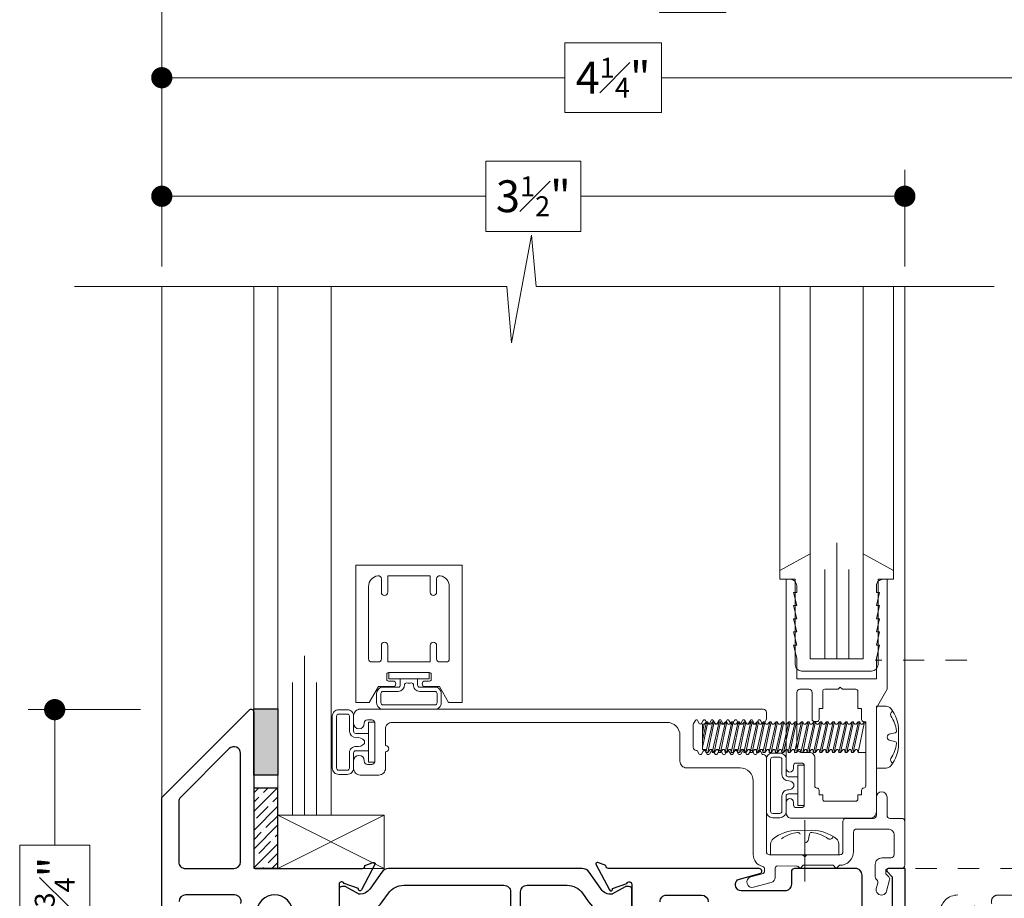
# Model space of a CAD drawing. Extents: x -10.4 to 80.2, y -41.8 to 51.8.
# Drawn here: x -0.5 to 4.2, y -3.8 to 0.4 of the extents above; entities that cross this region are included whole.
import ezdxf

# ---------------------------------------------------------------- set-up
doc = ezdxf.new("R2010")
doc.units = 0
doc.header["$LTSCALE"] = 0.01
doc.header["$MEASUREMENT"] = 0
doc.linetypes.add('CENTER', pattern=[2, 1.25, -0.25, 0.25, -0.25])
doc.linetypes.add('HIDDEN', pattern=[0.375, 0.25, -0.125])
doc.layers.get('0').update_dxf_attribs({"linetype": 'CONTINUOUS', "lineweight": 20})
doc.layers.get('DEFPOINTS').update_dxf_attribs({"linetype": 'CONTINUOUS'})
for name, color, linetype, lineweight in [('Brakeline', 124, 'CONTINUOUS', 15), ('CL', 1, 'CENTER', 9), ('Const Lines', 102, 'CONTINUOUS', 5), ('DIM', 171, 'CONTINUOUS', 9), ('Ext', 7, 'CONTINUOUS', 30), ('Ext-1', 7, 'CONTINUOUS', 20), ('Fasteners', 1, 'CONTINUOUS', 9), ('Glass', 1, 'CONTINUOUS', 0), ('Hardware', 4, 'CONTINUOUS', 9), ('Marine', 1, 'CONTINUOUS', 15), ('MullScrew', 1, 'CONTINUOUS', 15), ('Setting Blocks', 80, 'CONTINUOUS', 5), ('WSTP', 1, 'CONTINUOUS', 5)]:
    doc.layers.add(name, color=color, linetype=linetype, lineweight=lineweight)
for name, color, linetype in [('SILICONE', 5, 'CONTINUOUS'), ('TAPE', 3, 'CONTINUOUS'), ('THERMAL', 5, 'CONTINUOUS')]:
    doc.layers.add(name, color=color, linetype=linetype)
doc.styles.get("Standard").update_dxf_attribs({"font": 'arial.ttf'})
doc.dimstyles.new('AWMC', dxfattribs={"dimscale": 0, "dimtxt": 0.15, "dimasz": 0.1, "dimexe": 0.125, "dimexo": 0.09, "dimgap": -0.07, "dimtad": 0, "dimdec": 4, "dimzin": 0, "dimdsep": 46, "dimlunit": 4, "dimtxsty": 'Standard', "dimblk": 'DOT', "dimcen": 0.045, "dimclrd": 256, "dimclre": 256, "dimclrt": 7, "dimadec": 0, "dimazin": 0, "dimtfac": 0.625, "dimtdec": 4, "dimtofl": 0, "dimtmove": 0, "dimatfit": 1, "dimldrblk": 'CLOSEDBLANK', "dimfxl": 1, "dimfrac": 1, "dimtolj": 1, "dimtzin": 0, "dimlwd": 9, "dimlwe": 9, "dimarcsym": 0})

# ---------------------------------------------------------------- blocks, each defined once
blk = doc.blocks.new('25marine')
at = {"layer": 'Marine'}
blk.add_lwpolyline([(0.164, 0.0568), (-0.165, 0.0568, 0.414214), (-0.195, 0.0268), (-0.195, -0.375), (-0.267, -0.375), (-0.267, -0.4164), (-0.125, -0.4954), (-0.125, 0), (0.125, 0), (0.125, -0.4954), (0.267, -0.4164), (0.267, -0.375), (0.195, -0.375), (0.195, 0.0258, 0.414214)], format="xyb", close=True, dxfattribs=at)
blk = doc.blocks.new('A$C4DE87C8E')
at = {"layer": 'CL', "color": 1, "lineweight": 0, "ltscale": 0.375}
blk.add_line((0.4256, 0.3627), (-0.0055, 0.3627), dxfattribs=at)
at = {"layer": 'Fasteners'}
blk.add_lwpolyline([(0.1039, 0), (0.1039, 0), (0.1039, 0), (0.1042, 0.0301, 0.166572), (0.0679, 0.1353, 0.145745), (0.0457, 0.1459), (0, 0.1459), (0, -0.1459), (0.0457, -0.1459, 0.145745), (0.0679, -0.1353, 0.166572), (0.1042, -0.0301), (0.1039, 0)], format="xyb", close=True, dxfattribs=at)
at = {"layer": 'Fasteners', "lineweight": 0}
for points in [[(-0.8191, 0.0201), (-0.8114, 0.0611), (-0.8005, 0.073), (-0.7933, 0.073), (-0.7883, 0.0611)], [(-0.7933, 0.073), (-0.8191, -0.0484)], [(-0.8191, -0.0142), (-0.7994, 0.073)], [(-0.8053, -0.0587), (-0.8191, -0.0587), (-0.8191, 0.0611), (-0.816, 0.0611), (-0.8114, 0.0611)], [(-0.8024, -0.0723), (-0.7696, 0.073)], [(-0.7635, 0.073), (-0.7943, -0.0723)], [(-0.7815, 0.0611), (-0.7883, 0.0611)], [(-0.7815, 0.0611), (-0.7707, 0.073), (-0.7635, 0.073), (-0.7585, 0.0611)], [(-0.7726, -0.0723), (-0.7398, 0.073)], [(-0.7337, 0.073), (-0.7645, -0.0723)], [(-0.7517, 0.0611), (-0.7585, 0.0611)], [(-0.7517, 0.0611), (-0.7409, 0.073), (-0.7337, 0.073), (-0.7287, 0.0611)], [(-0.7428, -0.0723), (-0.71, 0.073)], [(-0.7039, 0.073), (-0.7347, -0.0723)], [(-0.7219, 0.0611), (-0.7287, 0.0611)], [(-0.7219, 0.0611), (-0.7111, 0.073), (-0.7039, 0.073), (-0.6989, 0.0611)], [(-0.7129, -0.0723), (-0.6802, 0.073)], [(-0.6741, 0.073), (-0.7049, -0.0723)], [(-0.6921, 0.0611), (-0.6989, 0.0611), (-0.6989, 0.0611)], [(-0.6921, 0.0611), (-0.6813, 0.073), (-0.6741, 0.073), (-0.6691, 0.0611)], [(-0.6831, -0.0723), (-0.6504, 0.073)], [(-0.6443, 0.073), (-0.6751, -0.0723)], [(-0.6623, 0.0611), (-0.6691, 0.0611), (-0.6691, 0.0611)], [(-0.6623, 0.0611), (-0.6515, 0.073), (-0.6443, 0.073), (-0.6393, 0.0611)], [(-0.6533, -0.0723), (-0.6206, 0.073)], [(-0.6144, 0.073), (-0.6453, -0.0723)], [(-0.6325, 0.0611), (-0.6393, 0.0611), (-0.6393, 0.0611)], [(-0.6325, 0.0611), (-0.6217, 0.073), (-0.6144, 0.073), (-0.6094, 0.0611)], [(-0.6235, -0.0723), (-0.5908, 0.073)], [(-0.5846, 0.073), (-0.6155, -0.0723)], [(-0.6027, 0.0611), (-0.6094, 0.0611), (-0.6094, 0.0611)], [(-0.6027, 0.0611), (-0.5919, 0.073), (-0.5846, 0.073), (-0.5796, 0.0611)], [(-0.5937, -0.0723), (-0.561, 0.073)], [(-0.5548, 0.073), (-0.5857, -0.0723)], [(-0.5729, 0.0611), (-0.5796, 0.0611), (-0.5796, 0.0611)], [(-0.5729, 0.0611), (-0.5621, 0.073), (-0.5548, 0.073), (-0.5498, 0.0611)], [(-0.5639, -0.0723), (-0.5312, 0.073)], [(-0.525, 0.073), (-0.5559, -0.0723)], [(-0.5431, 0.0611), (-0.5498, 0.0611)], [(-0.5431, 0.0611), (-0.5323, 0.073), (-0.525, 0.073), (-0.52, 0.0611)], [(-0.5341, -0.0723), (-0.5014, 0.073)], [(-0.4952, 0.073), (-0.5261, -0.0723)], [(-0.5132, 0.0611), (-0.52, 0.0611), (-0.52, 0.0611)], [(-0.5133, 0.0611), (-0.5025, 0.073), (-0.4952, 0.073), (-0.4902, 0.0611)], [(-0.5043, -0.0723), (-0.4716, 0.073)], [(-0.4654, 0.073), (-0.4963, -0.0723)], [(-0.4834, 0.0611), (-0.4902, 0.0611), (-0.4902, 0.0611)], [(-0.4835, 0.0611), (-0.4727, 0.073), (-0.4654, 0.073), (-0.4604, 0.0611)], [(-0.4745, -0.0723), (-0.4418, 0.073)], [(-0.4356, 0.073), (-0.4665, -0.0723)], [(-0.4536, 0.0611), (-0.4604, 0.0611), (-0.4604, 0.0611)], [(-0.4537, 0.0611), (-0.4429, 0.073), (-0.4356, 0.073), (-0.4306, 0.0611)], [(-0.4447, -0.0723), (-0.412, 0.073)], [(-0.4058, 0.073), (-0.4367, -0.0723)], [(-0.4238, 0.0611), (-0.4306, 0.0611), (-0.4306, 0.0611)], [(-0.4239, 0.0611), (-0.4131, 0.073), (-0.4058, 0.073), (-0.4008, 0.0611)], [(-0.4149, -0.0723), (-0.3821, 0.073)], [(-0.376, 0.073), (-0.4069, -0.0723)], [(-0.394, 0.0611), (-0.4008, 0.0611), (-0.4008, 0.0611)], [(-0.3941, 0.0611), (-0.3833, 0.073), (-0.376, 0.073), (-0.371, 0.0611)], [(-0.385, -0.0723), (-0.3523, 0.073)], [(-0.3461, 0.073), (-0.377, -0.0723)], [(-0.3642, 0.0611), (-0.3709, 0.0611)], [(-0.3642, 0.0611), (-0.3534, 0.073), (-0.3461, 0.073), (-0.3411, 0.0611)], [(-0.3552, -0.0723), (-0.3225, 0.073)], [(-0.3163, 0.073), (-0.3472, -0.0723)], [(-0.3343, 0.0611), (-0.3411, 0.0611), (-0.3411, 0.0611)], [(-0.3344, 0.0611), (-0.3236, 0.073), (-0.3163, 0.073), (-0.3113, 0.0611)], [(-0.3254, -0.0723), (-0.2927, 0.073)], [(-0.2865, 0.073), (-0.3174, -0.0723)], [(-0.3045, 0.0611), (-0.3113, 0.0611), (-0.3113, 0.0611)], [(-0.3046, 0.0611), (-0.2938, 0.073), (-0.2865, 0.073), (-0.2815, 0.0611)], [(-0.2956, -0.0723), (-0.2629, 0.073)], [(-0.2567, 0.073), (-0.2876, -0.0723)], [(-0.2747, 0.0611), (-0.2815, 0.0611), (-0.2815, 0.0611)], [(-0.2748, 0.0611), (-0.264, 0.073), (-0.2567, 0.073), (-0.2517, 0.0611)], [(-0.2658, -0.0723), (-0.2331, 0.073)], [(-0.2269, 0.073), (-0.2578, -0.0723)], [(-0.2449, 0.0611), (-0.2517, 0.0611), (-0.2517, 0.0611)], [(-0.245, 0.0611), (-0.2342, 0.073), (-0.2269, 0.073), (-0.2219, 0.0611)], [(-0.236, -0.0723), (-0.2033, 0.073)], [(-0.1971, 0.073), (-0.228, -0.0723)], [(-0.2151, 0.0611), (-0.2219, 0.0611), (-0.2219, 0.0611)], [(-0.2152, 0.0611), (-0.2044, 0.073), (-0.1971, 0.073), (-0.1921, 0.0611)], [(-0.2062, -0.0723), (-0.1734, 0.073)], [(-0.1673, 0.073), (-0.1982, -0.0723)], [(-0.1853, 0.0611), (-0.1921, 0.0611), (-0.1921, 0.0611)], [(-0.1854, 0.0611), (-0.1746, 0.073), (-0.1673, 0.073), (-0.1623, 0.0611)], [(-0.1764, -0.0723), (-0.1436, 0.073)], [(-0.1375, 0.073), (-0.1683, -0.0723)], [(-0.1555, 0.0611), (-0.1623, 0.0611), (-0.1623, 0.0611)], [(-0.1556, 0.0611), (-0.1447, 0.073), (-0.1375, 0.073), (-0.1325, 0.0611)], [(-0.1466, -0.0723), (-0.1138, 0.073)], [(-0.1077, 0.073), (-0.1385, -0.0723)], [(-0.1257, 0.0611), (-0.1325, 0.0611), (-0.1325, 0.0611)], [(-0.1258, 0.0611), (-0.1149, 0.073), (-0.1077, 0.073), (-0.1027, 0.0611)], [(-0.1168, -0.0723), (-0.084, 0.073)], [(-0.0779, 0.073), (-0.1087, -0.0723)], [(-0.0959, 0.0611), (-0.1027, 0.0611)], [(-0.0959, 0.0611), (-0.0851, 0.073), (-0.0779, 0.073), (-0.0729, 0.0611)], [(-0.05, 0.072), (-0.05, -0.0728), (-0.0862, -0.0728), (-0.0564, 0.072), (-0.05, 0.072)], [(-0.0661, 0.0611), (-0.0729, 0.0611)], [(-0.0564, 0.072), (-0.0661, 0.0611)], [(-0.8125, -0.0586), (-0.8053, -0.0586)], [(-0.7827, -0.0586), (-0.7943, -0.0723), (-0.8024, -0.0723), (-0.8053, -0.0586)], [(-0.7827, -0.0586), (-0.7755, -0.0586)], [(-0.7529, -0.0586), (-0.7645, -0.0723), (-0.7726, -0.0723), (-0.7755, -0.0586)], [(-0.7529, -0.0586), (-0.7457, -0.0586)], [(-0.7231, -0.0586), (-0.7347, -0.0723), (-0.7428, -0.0723), (-0.7457, -0.0586)], [(-0.7231, -0.0586), (-0.7159, -0.0586)], [(-0.6933, -0.0586), (-0.7049, -0.0723), (-0.7129, -0.0723), (-0.7159, -0.0586)], [(-0.6933, -0.0586), (-0.6861, -0.0586)], [(-0.6635, -0.0586), (-0.6751, -0.0723), (-0.6831, -0.0723), (-0.6861, -0.0586)], [(-0.6635, -0.0586), (-0.6563, -0.0586)], [(-0.6337, -0.0586), (-0.6453, -0.0723), (-0.6533, -0.0723), (-0.6563, -0.0586)], [(-0.6337, -0.0586), (-0.6265, -0.0586)], [(-0.6039, -0.0586), (-0.6155, -0.0723), (-0.6235, -0.0723), (-0.6265, -0.0586)], [(-0.6039, -0.0586), (-0.5967, -0.0586)], [(-0.5741, -0.0586), (-0.5857, -0.0723), (-0.5937, -0.0723), (-0.5967, -0.0586)], [(-0.5741, -0.0586), (-0.5741, -0.0586), (-0.5669, -0.0586)], [(-0.5443, -0.0587), (-0.5559, -0.0723), (-0.5639, -0.0723), (-0.5669, -0.0586)], [(-0.5443, -0.0586), (-0.5371, -0.0586)], [(-0.5145, -0.0587), (-0.5261, -0.0723), (-0.5341, -0.0723), (-0.5371, -0.0586)], [(-0.5145, -0.0586), (-0.5073, -0.0586)], [(-0.4846, -0.0587), (-0.4963, -0.0723), (-0.5043, -0.0723), (-0.5073, -0.0586)], [(-0.4846, -0.0586), (-0.4775, -0.0586)], [(-0.4548, -0.0587), (-0.4665, -0.0723), (-0.4745, -0.0723), (-0.4775, -0.0586)], [(-0.4548, -0.0586), (-0.4477, -0.0586)], [(-0.425, -0.0587), (-0.4367, -0.0723), (-0.4447, -0.0723), (-0.4477, -0.0586)], [(-0.425, -0.0586), (-0.4179, -0.0586)], [(-0.3952, -0.0587), (-0.4069, -0.0723), (-0.4149, -0.0723), (-0.4179, -0.0586)], [(-0.3952, -0.0587), (-0.388, -0.0587)], [(-0.3654, -0.0587), (-0.377, -0.0723), (-0.385, -0.0723), (-0.388, -0.0587)], [(-0.3654, -0.0587), (-0.3582, -0.0587)], [(-0.3356, -0.0587), (-0.3472, -0.0723), (-0.3552, -0.0723), (-0.3582, -0.0587)], [(-0.3356, -0.0587), (-0.3284, -0.0587)], [(-0.3057, -0.0587), (-0.3174, -0.0723), (-0.3254, -0.0723), (-0.3284, -0.0587)], [(-0.3057, -0.0587), (-0.2986, -0.0587)], [(-0.2759, -0.0587), (-0.2876, -0.0723), (-0.2956, -0.0723), (-0.2986, -0.0587)], [(-0.2759, -0.0587), (-0.2688, -0.0587)], [(-0.2461, -0.0587), (-0.2578, -0.0723), (-0.2658, -0.0723), (-0.2688, -0.0587)], [(-0.2461, -0.0587), (-0.239, -0.0587)], [(-0.2163, -0.0587), (-0.228, -0.0723), (-0.236, -0.0723), (-0.239, -0.0587)], [(-0.2163, -0.0587), (-0.2092, -0.0587)], [(-0.1865, -0.0587), (-0.1982, -0.0723), (-0.2062, -0.0723), (-0.2092, -0.0587)], [(-0.1865, -0.0587), (-0.1793, -0.0587)], [(-0.1567, -0.0587), (-0.1683, -0.0723), (-0.1764, -0.0723), (-0.1793, -0.0587)], [(-0.1567, -0.0587), (-0.1495, -0.0587)], [(-0.1269, -0.0587), (-0.1385, -0.0723), (-0.1466, -0.0723), (-0.1495, -0.0587)], [(-0.1269, -0.0587), (-0.1197, -0.0587)], [(-0.0971, -0.0587), (-0.1087, -0.0723), (-0.1168, -0.0723), (-0.1198, -0.0592)], [(-0.0971, -0.0587), (-0.0899, -0.0587)], [(-0.0899, -0.0587), (-0.0862, -0.0728)]]:
    blk.add_lwpolyline(points, dxfattribs=at)
at = {"layer": 'MullScrew'}
blk.add_line((0.0665, 0.0152), (0.0871, 0.0199), dxfattribs=at)
blk.add_lwpolyline([(0.0508, 0.0004, 0.414214), (0.0665, -0.0152), (0.0871, -0.0199, -0.388266), (0.0945, -0.0297, -0.134042), (0.0678, -0.1, 0.457735), (0.0777, -0.1215)], format="xyb", dxfattribs=at)
for centre, radius, start, end in [((0.082, 0.1065), 0.0156, 106.0895, 204.4704), ((-0.0475, 0.016), 0.1427, 5.5395, 36.0776), ((0.0665, -0.0004), 0.0156, 90, 180), ((0.0855, 0.0289), 0.00906, 280.6616, 5.5395)]:
    blk.add_arc(centre, radius, start, end, dxfattribs=at)
blk = doc.blocks.new('_Dot')
at = {"color": 0, "linetype": 'ByBlock', "lineweight": -2}
blk.add_line((-0.5, 0), (-1, 0), dxfattribs=at)
at = {"color": 0, "linetype": 'ByBlock', "const_width": 0.5}
blk.add_lwpolyline([(-0.25, 0, 1), (0.25, 0, 1)], format="xyb", close=True, dxfattribs=at)
blk = doc.blocks.new('*D142')
at = {"layer": 'DEFPOINTS', "color": 0, "ltscale": 0.5, "transparency": 16777216}
for p in [(3.7146, -0.4705), (0.2157, -0.8918), (3.7146, -0.8918)]:
    blk.add_point(p, dxfattribs=at)
at = {"layer": 'DIM', "lineweight": 9, "ltscale": 0.5, "transparency": 16777216}
for p, q in [((2.1884, -0.3051), (1.7419, -0.3051)), ((1.7419, -0.3051), (1.7419, -0.636)), ((2.1884, -0.636), (2.1884, -0.3051)), ((0.2157, -0.8018), (0.2157, -0.3455)), ((3.7146, -0.8018), (3.7146, -0.3455)), ((0.3157, -0.4705), (1.7419, -0.4705)), ((3.6146, -0.4705), (2.1884, -0.4705)), ((1.7419, -0.636), (2.1884, -0.636))]:
    blk.add_line(p, q, dxfattribs=at)
at = {"layer": 'DIM', "lineweight": 9, "ltscale": 0.5, "transparency": 16777216, "xscale": 0.1, "yscale": 0.1, "zscale": 0.1, "rotation": 180}
blk.add_blockref('_Dot', (0.2157, -0.4705), dxfattribs=at)
at = {"layer": 'DIM', "lineweight": 9, "ltscale": 0.5, "transparency": 16777216, "xscale": 0.1, "yscale": 0.1, "zscale": 0.1}
blk.add_blockref('_Dot', (3.7146, -0.4705), dxfattribs=at)
at = {"layer": 'DIM', "color": 7, "ltscale": 0.5, "transparency": 16777216, "insert": (1.9651, -0.4705), "char_height": 0.15, "attachment_point": 5}
blk.add_mtext('\\A1;3{\\H0.625x;\\S1#2;}"', dxfattribs=at)
blk = doc.blocks.new('_ClosedBlank')
at = {"layer": 'DIM', "color": 0, "lineweight": -2}
for p, q in [((-1, 0.167), (0, 0)), ((-1, 0.167), (-1, -0.167)), ((0, 0), (-1, -0.167))]:
    blk.add_line(p, q, dxfattribs=at)
blk = doc.blocks.new('THERMAL-1')
at = {"layer": 'THERMAL'}
blk.add_lwpolyline([(0, 0.0677), (0, 0.0677, -0.414214), (0, 0.0677), (0, -0.0677, -0.414213), (-0.012, -0.0797), (-0.0273, -0.0797, -0.131653), (-0.0313, -0.0787), (-0.0906, -0.0444, 0.131652), (-0.0946, -0.0433), (-0.1067, -0.0433, -0.244698), (-0.2033, 0.007), (-0.2318, 0.0477, 0.244698), (-0.3047, 0.0856), (-0.7761, 0.0856, 0.414214), (-0.8071, 0.0546), (-0.8071, -0.2844, -1), (-0.8543, -0.2844), (-0.8543, 0.0546, 0.414214), (-0.8853, 0.0856), (-1.0732, 0.0856, 0.244698), (-1.1461, 0.0477), (-1.1746, 0.007, -0.244698), (-1.2713, -0.0433), (-1.2833, -0.0433, 0.131652), (-1.2873, -0.0444), (-1.3467, -0.0787, -0.131653), (-1.3507, -0.0797), (-1.366, -0.0797, -0.414213), (-1.378, -0.0677), (-1.378, 0.0677, -0.414214), (-1.378, 0.0677), (-1.378, 0.0677, 1.792244), (-1.378, 0.0677), (-1.378, 0.0677, -0.414214), (-1.378, 0.0677), (-1.378, 0.0677, -0.414214), (-1.366, 0.0797), (-1.3507, 0.0797, -0.131653), (-1.3467, 0.0787), (-1.2878, 0.0446, 0.104532), (-1.2846, 0.0436, 0.27324), (-1.2337, 0.0668), (-1.177, 0.1477, -0.244698), (-1.145, 0.1644), (-0.2329, 0.1644, -0.244698), (-0.201, 0.1477), (-0.1443, 0.0668, 0.244698), (-0.0992, 0.0433), (-0.0946, 0.0433, 0.131653), (-0.0906, 0.0444), (-0.0313, 0.0787, -0.131653), (-0.0273, 0.0797), (-0.012, 0.0797, -0.414214), (0, 0.0677), (0, 0.0677, -0.414214), (0, 0.0677), (0, 0.0677)], format="xyb", dxfattribs=at)
blk = doc.blocks.new('*D100')
at = {"layer": 'DEFPOINTS', "color": 0, "ltscale": 0.5, "transparency": 16777216}
for p in [(4.4657, 0.0875), (0.2157, -0.8755), (4.4657, -3.5521)]:
    blk.add_point(p, dxfattribs=at)
at = {"layer": 'DIM', "lineweight": 9, "ltscale": 0.5, "transparency": 16777216}
for p, q in [((2.5684, 0.2514), (2.113, 0.2514)), ((2.113, 0.2514), (2.113, -0.0765)), ((2.5684, -0.0765), (2.5684, 0.2514)), ((0.2157, -0.7855), (0.2157, 0.2125)), ((4.4657, -3.4621), (4.4657, 0.2125)), ((0.3157, 0.0875), (2.113, 0.0875)), ((4.3657, 0.0875), (2.5684, 0.0875)), ((2.113, -0.0765), (2.5684, -0.0765))]:
    blk.add_line(p, q, dxfattribs=at)
at = {"layer": 'DIM', "lineweight": 9, "ltscale": 0.5, "transparency": 16777216, "xscale": 0.1, "yscale": 0.1, "zscale": 0.1, "rotation": 180}
blk.add_blockref('_Dot', (0.2157, 0.0875), dxfattribs=at)
at = {"layer": 'DIM', "lineweight": 9, "ltscale": 0.5, "transparency": 16777216, "xscale": 0.1, "yscale": 0.1, "zscale": 0.1}
blk.add_blockref('_Dot', (4.4657, 0.0875), dxfattribs=at)
at = {"layer": 'DIM', "color": 7, "ltscale": 0.5, "transparency": 16777216, "insert": (2.3407, 0.0875), "char_height": 0.15, "attachment_point": 5}
blk.add_mtext('\\A1;4{\\H0.625x;\\S1#4;}"', dxfattribs=at)
blk = doc.blocks.new('*D101')
at = {"layer": 'DEFPOINTS', "color": 0, "ltscale": 0.5, "transparency": 16777216}
for p in [(5.2157, 0.5405), (0.2157, -0.8755), (5.2157, -3.5521)]:
    blk.add_point(p, dxfattribs=at)
at = {"layer": 'DIM', "lineweight": 9, "ltscale": 0.5, "transparency": 16777216}
for p, q in [((0.2157, -0.7855), (0.2157, 0.6655)), ((2.8719, 0.6868), (2.5595, 0.6868)), ((2.5595, 0.6868), (2.5595, 0.3942)), ((2.8719, 0.3942), (2.8719, 0.6868)), ((5.2157, -3.4621), (5.2157, 0.6655)), ((0.3157, 0.5405), (2.5595, 0.5405)), ((5.1157, 0.5405), (2.8719, 0.5405)), ((2.5595, 0.3942), (2.8719, 0.3942))]:
    blk.add_line(p, q, dxfattribs=at)
at = {"layer": 'DIM', "lineweight": 9, "ltscale": 0.5, "transparency": 16777216, "xscale": 0.1, "yscale": 0.1, "zscale": 0.1, "rotation": 180}
blk.add_blockref('_Dot', (0.2157, 0.5405), dxfattribs=at)
at = {"layer": 'DIM', "lineweight": 9, "ltscale": 0.5, "transparency": 16777216, "xscale": 0.1, "yscale": 0.1, "zscale": 0.1}
blk.add_blockref('_Dot', (5.2157, 0.5405), dxfattribs=at)
at = {"layer": 'DIM', "color": 7, "ltscale": 0.5, "transparency": 16777216, "insert": (2.7157, 0.5405), "char_height": 0.15, "attachment_point": 5}
blk.add_mtext('\\A1;5"', dxfattribs=at)
blk = doc.blocks.new('*D106')
at = {"layer": 'DEFPOINTS', "color": 0, "ltscale": 0.5, "transparency": 16777216}
for p in [(-0.2886, -2.8871), (0.2062, -2.8871), (0.2061, -4.6248)]:
    blk.add_point(p, dxfattribs=at)
at = {"layer": 'DIM', "lineweight": 9, "ltscale": 0.5, "transparency": 16777216}
for p, q in [((0.1162, -2.8871), (-0.4136, -2.8871)), ((-0.2886, -2.9871), (-0.2886, -3.5249)), ((-0.1238, -3.5249), (-0.4534, -3.5249)), ((-0.4534, -3.5249), (-0.4534, -3.987)), ((-0.1238, -3.987), (-0.1238, -3.5249)), ((-0.4534, -3.987), (-0.1238, -3.987)), ((-0.2886, -4.5248), (-0.2886, -3.987)), ((0.1161, -4.6248), (-0.4136, -4.6248))]:
    blk.add_line(p, q, dxfattribs=at)
at = {"layer": 'DIM', "lineweight": 9, "ltscale": 0.5, "transparency": 16777216, "xscale": 0.1, "yscale": 0.1, "zscale": 0.1}
for p, rotation in [((-0.2886, -2.8871), 90), ((-0.2886, -4.6248), 270)]:
    blk.add_blockref('_Dot', p, dxfattribs=dict(at, rotation=rotation))
at = {"layer": 'DIM', "color": 7, "ltscale": 0.5, "transparency": 16777216, "insert": (-0.2886, -3.756), "char_height": 0.15, "attachment_point": 5, "rotation": 90}
blk.add_mtext('\\A1;1{\\H0.625x;\\S3#4;}"', dxfattribs=at)

msp = doc.modelspace()

# ---------------------------------------------------------------- hatches: boundary and pattern name
at = {"layer": 'SILICONE'}
h = msp.add_hatch(color=256, dxfattribs=at)
h.dxf.hatch_style = 1
h.paths.add_polyline_path([(0.76273, -3.19572), (0.64855, -3.19572), (0.64855, -2.88372), (0.76273, -2.88372)])
at = {"layer": 'TAPE'}
h = msp.add_hatch(dxfattribs=at)
h.set_pattern_fill('ANSI35', color=256, scale=0.25)
h.set_pattern_definition([(45, (-2.056014, -28.87602), (-0.04419417, 0.04419417), []), (45, (-2.01182, -28.87602), (-0.04419417, 0.04419417), [0.078125, -0.015625, 0, -0.015625])])
h.paths.add_polyline_path([(0.64855, -3.63372), (0.76273, -3.63372), (0.76273, -3.25709), (0.64855, -3.25709)])

# ---------------------------------------------------------------- linework, layer by layer
at = {"layer": 'Brakeline'}
msp.add_lwpolyline([(-0.19586, -0.89532), (1.84068, -0.89532), (1.86168, -1.16077), (1.95721, -0.65292), (1.97821, -0.89532), (4.13482, -0.89532)], dxfattribs=at)
at = {"layer": 'Const Lines', "ltscale": 0.5}
for p, q in [((0.21571, -3.37916), (0.21571, -0.89532)), ((0.64855, -2.95257), (0.64855, -0.89532))]:
    msp.add_line(p, q, dxfattribs=at)
at = {"layer": 'Const Lines'}
for p, q in [((3.12662, -2.23225), (3.12657, -0.89532)), ((3.66062, -2.23225), (3.66057, -0.89532)), ((3.71464, -3.41398), (3.71457, -0.89515)), ((3.71462, -2.95116), (3.71457, -0.89532))]:
    msp.add_line(p, q, dxfattribs=at)
at = {"layer": 'Ext'}
for points in [[(0.21571, -4.63484), (0.21571, -3.30095), (0.62806, -2.8886, -0.6681786), (0.64855, -2.89709), (0.64855, -3.62488, 0.4142136), (0.65855, -3.63488), (1.16027, -3.63488, 0.4142136), (1.17227, -3.62288), (1.17227, -3.62071), (1.21026, -3.60688, -0.4931454), (1.2208, -3.6136), (1.15619, -3.73558, -0.9565509), (1.14166, -3.72955), (1.07375, -3.70483, 0.843039), (1.0508, -3.70877), (1.0508, -3.88987)], [(3.51321, -3.81306), (3.51321, -3.66606, 0.4142136), (3.48221, -3.63506), (3.19537, -3.63506, 0.4142136), (3.18037, -3.65006), (3.18037, -3.70906, -0.4142136), (3.14937, -3.74006), (2.94354, -3.74006, -0.3394543), (2.9194, -3.72153), (2.91771, -3.71523, -0.4142136), (2.93539, -3.68461), (3.03228, -3.65865, 0.8769765), (3.02918, -3.63506), (2.31909, -3.63499, -0.4142136), (2.30728, -3.62318), (2.30728, -3.62082), (2.26929, -3.607, 0.4931454), (2.25875, -3.61371), (2.32336, -3.73569, 0.9565509), (2.33789, -3.72966), (2.4058, -3.70495, -0.843039), (2.42875, -3.70888), (2.42875, -3.88998)], [(3.71571, -4.63484), (3.71571, -3.63506), (3.63663, -3.63506, 0.6681786), (3.63098, -3.64872), (3.65563, -3.67337), (3.65563, -3.81306, -0.4142136)], [(0.5885, -3.79908, 0.4985403), (0.5587, -3.75954), (0.32789, -3.75954, 0.4114226), (0.29689, -3.79024)], [(0.80774, -3.90412, 2.3847189), (0.68648, -3.90412, -0.3370221)], [(2.56171, -3.79102, -0.4142415), (2.59271, -3.76002), (2.75786, -3.76003, -0.4141856), (2.78886, -3.79103)]]:
    msp.add_lwpolyline(points, format="xyb", dxfattribs=at)
msp.add_lwpolyline([(0.29545, -3.60387, 0.4143153), (0.32645, -3.63488), (0.55544, -3.63488, 0.4141512), (0.58644, -3.60389), (0.58655, -3.09264, 0.6681786), (0.53363, -3.07072), (0.30463, -3.29972, 0.1989124), (0.29555, -3.32164)], format="xyb", close=True, dxfattribs=at)
at = {"layer": 'Ext', "linetype": 'HIDDEN', "lineweight": 15, "ltscale": 25}
msp.add_lwpolyline([(3.71571, -3.92209, 0.0708318), (3.7502, -3.88185, -0.6460378), (3.80613, -3.88994, 0.1076836), (3.83949, -3.95177), (3.90267, -3.95177), (3.90882, -3.94113, 0.3370221), (3.90408, -3.9039, -2.3847189), (4.02533, -3.9039, 0.3370221), (4.0206, -3.94113), (4.02674, -3.95177), (4.08993, -3.95177, 0.2514882), (4.12344, -3.7993, -0.4976799), (4.15327, -3.75984), (4.35529, -3.75984, -0.4148147), (4.38629, -3.79091), (4.38463, -4.60358, 0.4146965), (4.41563, -4.63463), (4.46471, -4.63463), (4.46471, -3.63484), (3.71571, -3.63484)], format="xyb", dxfattribs=at)
at = {"layer": 'Ext-1'}
for points in [[(1.44166, -2.76573, 0.4142136), (1.45466, -2.77873), (1.5231, -2.77873), (1.5664, -2.85373), (1.62966, -2.85373), (1.62966, -2.20673), (1.12966, -2.20673), (1.12966, -2.85373), (1.19292, -2.85373), (1.23622, -2.77873), (1.30466, -2.77873, 0.4142136), (1.31766, -2.76573, 0.4142136), (1.30466, -2.75273), (1.28266, -2.75273, -0.4142136), (1.27466, -2.74473), (1.27466, -2.72073, -0.4142136), (1.28266, -2.71273), (1.47666, -2.71273, -0.4142136), (1.48466, -2.72073), (1.48466, -2.74473, -0.4142136), (1.47666, -2.75273), (1.45466, -2.75273, 0.4142136)], [(3.20565, -2.52143), (3.19065, -2.45943), (3.20565, -2.45943), (3.19065, -2.39743), (3.20565, -2.39743), (3.19065, -2.33543), (3.20565, -2.33543), (3.20565, -2.30443, 0.4142136), (3.17465, -2.27343), (3.15565, -2.27343), (3.15565, -3.16343, 1), (3.19065, -3.16343), (3.19065, -3.15043, -0.4142136), (3.20265, -3.13843), (3.22865, -3.13843, -0.4142136), (3.24065, -3.15043), (3.24065, -3.33643, -0.4142136), (3.22865, -3.34843), (3.20265, -3.34843, -0.4142136), (3.19065, -3.33643), (3.19065, -3.32343, 1), (3.15565, -3.32343), (3.15565, -3.37343, 0.4142136), (3.18065, -3.39843), (3.54965, -3.39843, 0.4142136), (3.58065, -3.36743), (3.58065, -2.87803), (3.63065, -2.79143), (3.63065, -2.27343), (3.61165, -2.27343, 0.4142136), (3.58065, -2.30443), (3.58065, -2.33543), (3.59565, -2.33543), (3.58065, -2.39743), (3.59565, -2.39743), (3.58065, -2.45943), (3.59565, -2.45943), (3.58065, -2.52143), (3.59565, -2.52143), (3.58065, -2.58343), (3.59565, -2.58343), (3.58065, -2.64543), (3.58065, -2.74143), (3.20565, -2.74143), (3.20565, -2.64543), (3.19065, -2.58343), (3.20565, -2.58343), (3.19065, -2.52143)], [(3.52065, -2.94343, -0.4142136), (3.51065, -2.93343), (3.51065, -2.88143), (3.49365, -2.88143), (3.49365, -2.80143, 0.4142136), (3.48365, -2.79143), (3.42065, -2.79143), (3.41065, -2.78143), (3.40065, -2.79143), (3.33765, -2.79143, 0.4142136), (3.32765, -2.80143), (3.32765, -2.88143), (3.31065, -2.88143), (3.31065, -2.93343, -0.4142136), (3.30065, -2.94343), (3.28765, -2.94343, -0.4142136), (3.27765, -2.93343), (3.27765, -2.80643, 0.4142136), (3.26265, -2.79143), (3.22065, -2.79143, 0.4142136), (3.20565, -2.80643), (3.20565, -3.06343, 0.4142136), (3.23065, -3.08843), (3.26565, -3.08843, -0.4142136), (3.29065, -3.11343), (3.29065, -3.24643, 0.4142136), (3.30065, -3.25643, -0.4142136), (3.31065, -3.26643), (3.31065, -3.28743), (3.32765, -3.28743), (3.32765, -3.30843, 0.4142136), (3.33765, -3.31843), (3.48365, -3.31843, 0.4142136), (3.49365, -3.30843), (3.49365, -3.28743), (3.51065, -3.28743), (3.51065, -3.26643, -0.4142136), (3.52065, -3.25643, 0.4142136), (3.53065, -3.24643), (3.53065, -2.95343, 0.4142136)], [(3.11368, -3.6231, 0.3993591), (3.10398, -3.63643), (3.10398, -3.67674, -0.3394543), (3.08545, -3.70089), (3.00245, -3.72313, -1), (2.98951, -3.67484), (3.04286, -3.66054, 0.3394543), (3.05398, -3.64605), (3.05398, -3.63794, 0.3205895), (3.04543, -3.625), (3.04543, -3.625, -0.3658282), (3.00064, -3.5691), (3.00064, -3.22298, 0.4142136), (2.93864, -3.16098), (2.68664, -3.16098, -0.4142136), (2.65564, -3.12998), (2.65564, -3.00898, 0.4142136), (2.59364, -2.94698), (1.30004, -2.94698, 0.4142136), (1.26904, -2.97798), (1.26904, -3.05598, -1), (1.26904, -3.08598), (1.26904, -3.16398, -0.4142136), (1.23804, -3.19498), (1.15004, -3.19498, -0.4142136), (1.11904, -3.16398), (1.11904, -3.12748, -1), (1.16904, -3.12748), (1.16904, -3.12998, 0.4142136), (1.18404, -3.14498), (1.20404, -3.14498, 0.4142136), (1.21904, -3.12998), (1.21904, -2.94998, 0.4142136), (1.20404, -2.93498), (1.18404, -2.93498, 0.4142136), (1.16904, -2.94998), (1.16904, -2.95248, -1), (1.11904, -2.95248), (1.11904, -2.91598, -0.4142136), (1.15004, -2.88498), (3.04764, -2.88498, -0.4142136), (3.06264, -2.89998), (3.06264, -2.93098, -0.1316525), (3.06064, -2.93848), (3.05284, -2.95198, -0.5773503), (3.04245, -2.95198), (3.03437, -2.93798, 0.5773503), (3.02397, -2.93798), (3.01589, -2.95198, -0.5773503), (3.0055, -2.95198), (2.99742, -2.93798, 0.5773503), (2.98702, -2.93798), (2.97894, -2.95198, -0.5773503), (2.96855, -2.95198), (2.96047, -2.93798, 0.5773503), (2.95007, -2.93798), (2.94199, -2.95198, -0.5773503), (2.9316, -2.95198), (2.92351, -2.93798, 0.5773503), (2.91312, -2.93798), (2.90504, -2.95198, -0.5773503), (2.89465, -2.95198), (2.88656, -2.93798, 0.5773503), (2.87617, -2.93798), (2.86809, -2.95198, -0.5773503), (2.8577, -2.95198), (2.84961, -2.93798, 0.5773503), (2.83922, -2.93798), (2.83114, -2.95198, -0.5773503), (2.82075, -2.95198), (2.81266, -2.93798, 0.5773503), (2.80227, -2.93798), (2.79419, -2.95198, -0.5773503), (2.7838, -2.95198), (2.77571, -2.93798, 0.5773503), (2.76532, -2.93798), (2.75724, -2.95198, -0.5773503), (2.74685, -2.95198), (2.73876, -2.93798, 0.5773503), (2.72837, -2.93798), (2.71965, -2.95308, 0.1316525), (2.71764, -2.96058), (2.71764, -3.06398, 0.4142136), (2.73264, -3.07898), (2.73357, -3.07898, -0.2679492), (2.73876, -3.08198), (2.74685, -3.09598, 0.5773503), (2.75724, -3.09598), (2.76532, -3.08198, -0.5773503), (2.77571, -3.08198), (2.7838, -3.09598, 0.5773503), (2.79419, -3.09598), (2.80227, -3.08198, -0.5773503), (2.81266, -3.08198), (2.82075, -3.09598, 0.5773503), (2.83114, -3.09598), (2.83922, -3.08198, -0.5773503), (2.84961, -3.08198), (2.8577, -3.09598, 0.5773503), (2.86809, -3.09598), (2.87617, -3.08198, -0.5773503), (2.88656, -3.08198), (2.89465, -3.09598, 0.5773503), (2.90504, -3.09598), (2.91312, -3.08198, -0.5773503), (2.92351, -3.08198), (2.9316, -3.09598, 0.5773503), (2.94199, -3.09598), (2.95007, -3.08198, -0.5773503), (2.96047, -3.08198), (2.96855, -3.09598, 0.5773503), (2.97894, -3.09598), (2.98702, -3.08198, -0.5773503), (2.99742, -3.08198), (3.0055, -3.09598, 0.5773503), (3.01589, -3.09598), (3.02397, -3.08198, -0.5773503), (3.03437, -3.08198), (3.04245, -3.09598, 0.2679492), (3.04764, -3.09898, -0.4142136), (3.06264, -3.11398), (3.06264, -3.55498, 0.4142136), (3.07764, -3.56998), (3.23295, -3.56998), (3.24295, -3.57998), (3.25295, -3.56998), (3.30396, -3.56998), (3.40825, -3.56998, 0.4142136), (3.42325, -3.55498), (3.42325, -3.41398, -0.4142136), (3.43825, -3.39898), (3.56564, -3.39898, 0.4142136), (3.58064, -3.38398), (3.58064, -3.29898, -1), (3.63064, -3.29898), (3.63064, -3.38398, 0.4142136), (3.64564, -3.39898), (3.69964, -3.39898, -0.4142136), (3.71464, -3.41398), (3.71464, -3.61998, -0.4142136), (3.69964, -3.63498), (3.63503, -3.63498, 0.4142136), (3.62503, -3.64498), (3.62503, -3.65584, 0.1989124), (3.62796, -3.66291), (3.63891, -3.67386, -0.2679492), (3.64279, -3.68835), (3.62856, -3.74145, -1), (3.58027, -3.72851), (3.58702, -3.70329, 0.2679492), (3.58314, -3.6888), (3.57943, -3.68509, -0.1989124), (3.57503, -3.67448), (3.57503, -3.61598, -0.4142136), (3.60603, -3.58498), (3.64964, -3.58498, 0.4142136), (3.66464, -3.56998), (3.66464, -3.47898, 0.4142136), (3.63464, -3.44898), (3.48825, -3.44898, 0.4142136), (3.47325, -3.46398), (3.47325, -3.55498, -0.4142136), (3.40825, -3.61998), (3.40664, -3.61998), (3.39164, -3.63498), (3.37664, -3.61998), (3.23624, -3.61998), (3.22124, -3.63498), (3.21194, -3.62568, 0.2193203), (3.20565, -3.62336)]]:
    msp.add_lwpolyline(points, format="xyb", close=True, dxfattribs=at)
msp.add_lwpolyline([(1.27966, -2.25673), (1.47966, -2.25673), (1.27966, -2.25673), (1.27966, -2.33473, -1), (1.24966, -2.33473), (1.24966, -2.27209, 0.4568503), (1.23252, -2.25725, 0.3728247), (1.18966, -2.30673), (1.18966, -2.64773, 0.4142136), (1.20466, -2.66273), (1.23466, -2.66273, 0.4142136), (1.24966, -2.64773), (1.24966, -2.58473, -1), (1.27966, -2.58473), (1.27966, -2.66273), (1.47966, -2.66273), (1.47966, -2.66273), (1.47966, -2.58473, -1), (1.50966, -2.58473), (1.50966, -2.64773, 0.4142136), (1.52466, -2.66273), (1.55466, -2.66273, 0.4142136), (1.56966, -2.64773), (1.56966, -2.30673, 0.3728247), (1.5268, -2.25725, 0.4568503), (1.50966, -2.27209), (1.50966, -2.33473, -1), (1.47966, -2.33473), (1.47966, -2.25673)], format="xyb", dxfattribs=at)
at = {"layer": 'Fasteners'}
msp.add_line((3.24295, -3.40753), (3.24295, -3.6959), dxfattribs=at)
msp.add_lwpolyline([(3.24341, -3.45531), (3.24341, -3.45531), (3.24341, -3.45531), (3.21019, -3.45498, 0.1665722), (3.09411, -3.49504, 0.1457453), (3.08241, -3.51957), (3.08241, -3.56998), (3.40441, -3.56998), (3.40441, -3.51957, 0.1457453), (3.39271, -3.49504, 0.1665722), (3.27663, -3.45498), (3.24341, -3.45531)], format="xyb", close=True, dxfattribs=at)
at = {"layer": 'Glass'}
for points in [[(0.76268, -0.89532), (0.76273, -3.38433), (0.83121, -3.38433), (0.83121, -2.75933), (0.83121, -3.38433), (0.88773, -3.38433), (0.88773, -2.63433), (0.88773, -3.38433), (0.94425, -3.38433), (0.94425, -2.75933), (0.94425, -3.38433), (1.01273, -3.38433), (1.01268, -0.89532)], [(3.26857, -0.89532), (3.26862, -2.64843), (3.3371, -2.64843), (3.3371, -2.22755), (3.3371, -2.64843), (3.39362, -2.64843), (3.39362, -2.10255), (3.39362, -2.64843), (3.45014, -2.64843), (3.45014, -2.22755), (3.45014, -2.64843), (3.51862, -2.64843), (3.51857, -0.89532)]]:
    msp.add_lwpolyline(points, dxfattribs=at)
at = {"layer": 'MullScrew'}
msp.add_lwpolyline([(3.24295, -3.51389, 0.4142136), (3.26018, -3.49666), (3.26542, -3.47384, -0.3882656), (3.27621, -3.46574, -0.1340419), (3.35372, -3.49519, 0.4577353), (3.37742, -3.48429)], format="xyb", dxfattribs=at)
for centre, radius, start, end in [((3.22581, -3.62244), 0.15744, 95.53954, 126.07765), ((3.21157, -3.47569), 0.01, 10.66162, 95.53954)]:
    msp.add_arc(centre, radius, start, end, dxfattribs=at)
at = {"layer": 'Setting Blocks'}
for p, q in [((1.26273, -3.63488), (0.76273, -3.38423)), ((0.76273, -3.63488), (1.26273, -3.38423))]:
    msp.add_line(p, q, dxfattribs=at)
msp.add_lwpolyline([(0.76273, -3.63488), (1.26273, -3.63488), (1.26273, -3.38423), (0.76273, -3.38423)], close=True, dxfattribs=at)
at = {"layer": 'SILICONE'}
msp.add_lwpolyline([(0.76273, -3.19572), (0.64855, -3.19572), (0.64855, -2.88372), (0.76273, -2.88372)], close=True, dxfattribs=at)
at = {"layer": 'TAPE'}
msp.add_lwpolyline([(0.64855, -3.63372), (0.76273, -3.63372), (0.76273, -3.25709), (0.64855, -3.25709)], close=True, dxfattribs=at)
at = {"layer": 'WSTP', "color": 20}
msp.add_lwpolyline([(1.42044, -2.74273), (1.47426, -2.74273), (1.47426, -2.71273), (1.28506, -2.71273), (1.28506, -2.74273), (1.42044, -2.74273), (1.42044, -2.77137, 0.4142133), (1.43044, -2.78137), (1.50187, -2.78137, -0.4142136), (1.53187, -2.81137), (1.53187, -2.85498, -0.4142136), (1.50187, -2.88498), (1.25745, -2.88498, -0.4142136), (1.22745, -2.85498), (1.22745, -2.81137, -0.4142136), (1.25745, -2.78137), (1.32888, -2.78137, 0.4142138), (1.33888, -2.77137), (1.33888, -2.74273)], format="xyb", dxfattribs=at)
msp.add_lwpolyline([(1.24745, -2.85373), (1.24745, -2.85498, 0.4142136), (1.25745, -2.86498), (1.50187, -2.86498, 0.4142136), (1.51187, -2.85498), (1.51187, -2.81137, 0.4142136), (1.50187, -2.80137), (1.43044, -2.80137, -0.4395546), (1.4005, -2.76874, 0.4492341), (1.38544, -2.76173), (1.37388, -2.76173, 0.4200784), (1.35882, -2.76874, -0.4133746), (1.32888, -2.80137), (1.25745, -2.80137, 0.4142136), (1.24745, -2.81137)], format="xyb", close=True, dxfattribs=at)
at = {"layer": 'WSTP'}
for points in [[(1.18904, -3.08076), (1.18904, -3.13458), (1.21904, -3.13458), (1.21904, -2.94538), (1.18904, -2.94538), (1.18904, -3.08076), (1.12904, -3.08076, 0.4142133), (1.11904, -3.09076), (1.11904, -3.1622, -0.4142136), (1.08904, -3.1922), (1.04873, -3.1922, -0.4142136), (1.01873, -3.1622), (1.01873, -2.91777, -0.4142136), (1.04873, -2.88777), (1.08904, -2.88777, -0.4142136), (1.11904, -2.91777), (1.11904, -2.98921, 0.4142138), (1.12904, -2.99921), (1.18904, -2.99921)], [(3.21065, -3.2842), (3.21065, -3.33802), (3.24065, -3.33802), (3.24065, -3.14883), (3.21065, -3.14883), (3.21065, -3.2842), (3.16565, -3.2842, 0.4142133), (3.15565, -3.2942), (3.15565, -3.36564, -0.4142136), (3.12565, -3.39564), (3.09265, -3.39564, -0.4142136), (3.06265, -3.36564), (3.06265, -3.12121, -0.4142136), (3.09265, -3.09121), (3.12565, -3.09121, -0.4142136), (3.15565, -3.12121), (3.15565, -3.19265, 0.4142138), (3.16565, -3.20265), (3.21065, -3.20265)]]:
    msp.add_lwpolyline(points, format="xyb", dxfattribs=at)
for points in [[(1.08904, -2.90777), (1.04873, -2.90777, 0.4142136), (1.03873, -2.91777), (1.03873, -3.1622, 0.4142136), (1.04873, -3.1722), (1.08904, -3.1722, 0.4142136), (1.09904, -3.1622), (1.09904, -3.09076, -0.4395546), (1.13167, -3.06082, 0.2770707), (1.17004, -3.04576), (1.17004, -3.03421, 0.2872513), (1.13167, -3.01915, -0.4133746), (1.09904, -2.98921), (1.09904, -2.91777, 0.4142136), (1.08904, -2.90777)], [(3.12141, -3.11121), (3.09265, -3.11121, 0.4142136), (3.08265, -3.12121), (3.08265, -3.36564, 0.4142136), (3.09265, -3.37564), (3.12565, -3.37564, 0.4142136), (3.13565, -3.36564), (3.13565, -3.2942, -0.4395546), (3.16827, -3.26426, 0.268362), (3.19165, -3.2492), (3.19165, -3.23765, 0.2509451), (3.16827, -3.22259, -0.4133746), (3.13565, -3.19265), (3.13565, -3.12121, 0.4142136), (3.12565, -3.11121)]]:
    msp.add_lwpolyline(points, format="xyb", close=True, dxfattribs=at)

# ---------------------------------------------------------------- block references
at = {"layer": 'Hardware'}
msp.add_blockref('A$C4DE87C8E', (3.58065, -3.01679), dxfattribs=at)
at = {"layer": 'Marine', "xscale": -1, "rotation": 180}
msp.add_blockref('25marine', (3.39362, -2.64843), dxfattribs=at)
at = {"layer": 'THERMAL', "xscale": -1}
msp.add_blockref('THERMAL-1', (1.0508, -3.79921), dxfattribs=at)

# ---------------------------------------------------------------- dimensions: what is measured, and where the dimension line sits
at = {"layer": 'DIM', "ltscale": 0.5}
for base, p1, p2, picture, middle in [((5.2157, 0.5405), (0.21571, -0.87555), (5.2157, -3.55209), '*D101', (2.7157, 0.5405)), ((4.46571, 0.08746), (0.21571, -0.87555), (4.46571, -3.55209), '*D100', (2.34071, 0.08746)), ((3.71457, -0.47055), (0.21571, -0.89178), (3.71457, -0.89178), '*D142', (1.96514, -0.47055))]:
    dim = msp.add_linear_dim(base=base, p1=p1, p2=p2, dimstyle='AWMC', override={"dimscale": 1}, dxfattribs=at)
    dim.commit()
    dim.dimension.update_dxf_attribs({"geometry": picture, "text_midpoint": middle})
dim = msp.add_linear_dim(base=(-0.2886, -2.88709), p1=(0.20614, -4.62484), p2=(0.20624, -2.88709), angle=90, dimstyle='AWMC', override={"dimscale": 1, "dimdec": 3}, dxfattribs=at)
dim.commit()
dim.dimension.update_dxf_attribs({"geometry": '*D106', "text_midpoint": (-0.2886, -3.75597)})

doc.saveas('drawing.dxf')
